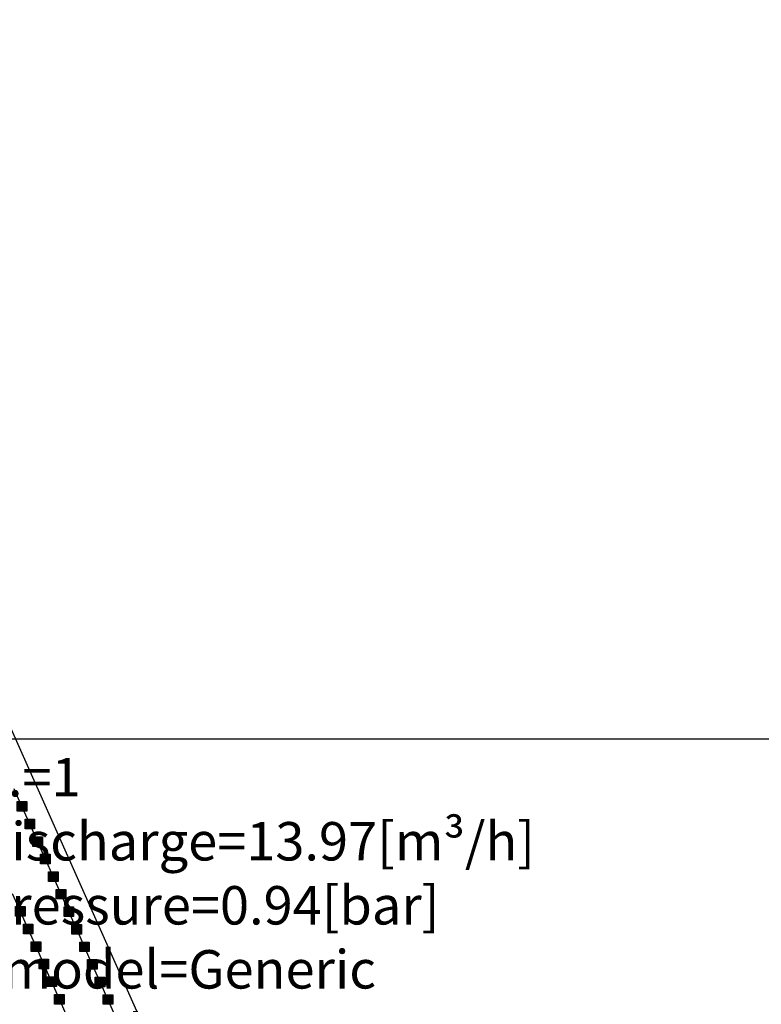
# Model space of a CAD drawing. Units: millimetres. Extents: x -2 to 772, y -2 to 772.
# Drawn here: x 391 to 430, y 468 to 519 of the extents above; entities that cross this region are included whole.
import ezdxf

# ---------------------------------------------------------------- set-up
doc = ezdxf.new("R2010")
doc.units = ezdxf.units.MM
doc.header["$MEASUREMENT"] = 0
for name, color, linetype in [('Lateral pipes', 7, 'Continuous'), ('Terrains', 7, 'Continuous'), ('Text layer', 7, 'Continuous')]:
    doc.layers.add(name, color=color, linetype=linetype)
doc.styles.get("Standard").update_dxf_attribs({"font": 'txt', "bigfont": 'bigfont'})

msp = doc.modelspace()

# ---------------------------------------------------------------- hatches: boundary and pattern name
at = {"layer": 'Lateral pipes'}
for points in [[(391.381, 478.65), (391.381, 478.65), (391.381, 478.15), (390.881, 478.15), (390.881, 478.65), (391.381, 478.65), (391.381, 478.65)], [(391.788, 477.736), (391.788, 477.736), (391.788, 477.236), (391.288, 477.236), (391.288, 477.736), (391.788, 477.736), (391.788, 477.736)], [(392.194, 476.823), (392.194, 476.823), (392.194, 476.323), (391.694, 476.323), (391.694, 476.823), (392.194, 476.823), (392.194, 476.823)], [(392.601, 475.909), (392.601, 475.909), (392.601, 475.409), (392.101, 475.409), (392.101, 475.909), (392.601, 475.909), (392.601, 475.909)], [(393.008, 474.995), (393.008, 474.995), (393.008, 474.495), (392.508, 474.495), (392.508, 474.995), (393.008, 474.995), (393.008, 474.995)], [(393.415, 474.082), (393.415, 474.082), (393.415, 473.582), (392.915, 473.582), (392.915, 474.082), (393.415, 474.082), (393.415, 474.082)], [(391.297, 473.183), (391.297, 473.183), (391.297, 472.683), (390.797, 472.683), (390.797, 473.183), (391.297, 473.183), (391.297, 473.183)], [(393.821, 473.168), (393.821, 473.168), (393.821, 472.668), (393.321, 472.668), (393.321, 473.168), (393.821, 473.168), (393.821, 473.168)], [(391.704, 472.27), (391.704, 472.27), (391.704, 471.77), (391.204, 471.77), (391.204, 472.27), (391.704, 472.27), (391.704, 472.27)], [(394.228, 472.255), (394.228, 472.255), (394.228, 471.755), (393.728, 471.755), (393.728, 472.255), (394.228, 472.255), (394.228, 472.255)], [(392.111, 471.356), (392.111, 471.356), (392.111, 470.856), (391.611, 470.856), (391.611, 471.356), (392.111, 471.356), (392.111, 471.356)], [(394.635, 471.341), (394.635, 471.341), (394.635, 470.841), (394.135, 470.841), (394.135, 471.341), (394.635, 471.341), (394.635, 471.341)], [(392.517, 470.442), (392.517, 470.442), (392.517, 469.942), (392.017, 469.942), (392.017, 470.442), (392.517, 470.442), (392.517, 470.442)], [(395.042, 470.428), (395.042, 470.428), (395.042, 469.928), (394.542, 469.928), (394.542, 470.428), (395.042, 470.428), (395.042, 470.428)], [(392.924, 469.529), (392.924, 469.529), (392.924, 469.029), (392.424, 469.029), (392.424, 469.529), (392.924, 469.529), (392.924, 469.529)], [(395.448, 469.514), (395.448, 469.514), (395.448, 469.014), (394.948, 469.014), (394.948, 469.514), (395.448, 469.514), (395.448, 469.514)], [(393.331, 468.615), (393.331, 468.615), (393.331, 468.115), (392.831, 468.115), (392.831, 468.615), (393.331, 468.615), (393.331, 468.615)], [(395.855, 468.601), (395.855, 468.601), (395.855, 468.101), (395.355, 468.101), (395.355, 468.601), (395.855, 468.601), (395.855, 468.601)]]:
    msp.add_hatch(color=150, dxfattribs=at).paths.add_polyline_path(points)

# ---------------------------------------------------------------- linework, layer by layer
at = {"layer": 'Lateral pipes', "color": 9}
for p, q in [((391.131, 478.4), (390.724, 479.313)), ((391.538, 477.486), (391.131, 478.4)), ((391.944, 476.573), (391.538, 477.486)), ((392.351, 475.659), (391.944, 476.573)), ((392.758, 474.745), (392.351, 475.659)), ((393.165, 473.832), (392.758, 474.745)), ((391.047, 472.933), (390.64, 473.847)), ((393.571, 472.918), (393.165, 473.832)), ((391.454, 472.02), (391.047, 472.933)), ((393.978, 472.005), (393.571, 472.918)), ((391.861, 471.106), (391.454, 472.02)), ((394.385, 471.091), (393.978, 472.005)), ((392.267, 470.192), (391.861, 471.106)), ((394.792, 470.178), (394.385, 471.091)), ((392.674, 469.279), (392.267, 470.192)), ((395.198, 469.264), (394.792, 470.178)), ((393.081, 468.365), (392.674, 469.279)), ((395.605, 468.351), (395.198, 469.264)), ((393.488, 467.452), (393.081, 468.365)), ((396.012, 467.437), (395.605, 468.351))]:
    msp.add_line(p, q, dxfattribs=at)
at = {"layer": 'Lateral pipes', "color": 150}
for points in [[(391.381, 478.65), (391.381, 478.65), (391.381, 478.15), (390.881, 478.15), (390.881, 478.65), (391.381, 478.65), (391.381, 478.65)], [(391.788, 477.736), (391.788, 477.736), (391.788, 477.236), (391.288, 477.236), (391.288, 477.736), (391.788, 477.736), (391.788, 477.736)], [(392.194, 476.823), (392.194, 476.823), (392.194, 476.323), (391.694, 476.323), (391.694, 476.823), (392.194, 476.823), (392.194, 476.823)], [(392.601, 475.909), (392.601, 475.909), (392.601, 475.409), (392.101, 475.409), (392.101, 475.909), (392.601, 475.909), (392.601, 475.909)], [(393.008, 474.995), (393.008, 474.995), (393.008, 474.495), (392.508, 474.495), (392.508, 474.995), (393.008, 474.995), (393.008, 474.995)], [(393.415, 474.082), (393.415, 474.082), (393.415, 473.582), (392.915, 473.582), (392.915, 474.082), (393.415, 474.082), (393.415, 474.082)], [(391.297, 473.183), (391.297, 473.183), (391.297, 472.683), (390.797, 472.683), (390.797, 473.183), (391.297, 473.183), (391.297, 473.183)], [(393.821, 473.168), (393.821, 473.168), (393.821, 472.668), (393.321, 472.668), (393.321, 473.168), (393.821, 473.168), (393.821, 473.168)], [(391.704, 472.27), (391.704, 472.27), (391.704, 471.77), (391.204, 471.77), (391.204, 472.27), (391.704, 472.27), (391.704, 472.27)], [(394.228, 472.255), (394.228, 472.255), (394.228, 471.755), (393.728, 471.755), (393.728, 472.255), (394.228, 472.255), (394.228, 472.255)], [(392.111, 471.356), (392.111, 471.356), (392.111, 470.856), (391.611, 470.856), (391.611, 471.356), (392.111, 471.356), (392.111, 471.356)], [(394.635, 471.341), (394.635, 471.341), (394.635, 470.841), (394.135, 470.841), (394.135, 471.341), (394.635, 471.341), (394.635, 471.341)], [(392.517, 470.442), (392.517, 470.442), (392.517, 469.942), (392.017, 469.942), (392.017, 470.442), (392.517, 470.442), (392.517, 470.442)], [(395.042, 470.428), (395.042, 470.428), (395.042, 469.928), (394.542, 469.928), (394.542, 470.428), (395.042, 470.428), (395.042, 470.428)], [(392.924, 469.529), (392.924, 469.529), (392.924, 469.029), (392.424, 469.029), (392.424, 469.529), (392.924, 469.529), (392.924, 469.529)], [(395.448, 469.514), (395.448, 469.514), (395.448, 469.014), (394.948, 469.014), (394.948, 469.514), (395.448, 469.514), (395.448, 469.514)], [(393.331, 468.615), (393.331, 468.615), (393.331, 468.115), (392.831, 468.115), (392.831, 468.615), (393.331, 468.615), (393.331, 468.615)], [(395.855, 468.601), (395.855, 468.601), (395.855, 468.101), (395.355, 468.101), (395.355, 468.601), (395.855, 468.601), (395.855, 468.601)]]:
    msp.add_lwpolyline(points, dxfattribs=at)
at = {"layer": 'Terrains', "color": 6}
msp.add_lwpolyline([(374.113, 519.352), (422.15, 411.459), (308.073, 363.036), (260.036, 470.929), (374.113, 519.352)], dxfattribs=at)
at = {"layer": 'Text layer'}
msp.add_lwpolyline([(379.001, 481.92), (447.001, 481.92), (447.001, 445.92), (379.001, 445.92), (379.001, 481.92)], dxfattribs=at)

# ---------------------------------------------------------------- texts
at = {"layer": 'Text layer', "insert": (380.001, 480.92), "char_height": 2, "attachment_point": 1}
msp.add_mtext('Sector #.=1\\PSector discharge=13.97[m³/h]\\PSector pressure=0.94[bar]\\PEmitter model=Generic\\PLaterals number =54\\PLaterals average length =116.25[m]\\PSector area=1.463[ha]\\PEmitters spacing =2.3[m]\\PRow spacing =1[m]\\PShift=not available', dxfattribs=at)

doc.saveas('drawing.dxf')
